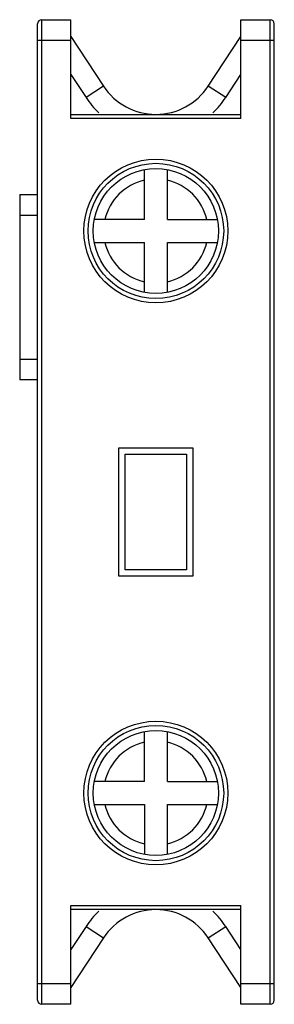
# Model space of a CAD drawing. Units: millimetres. Extents: x 14.1 to 26.3, y 4 to 51.3.
import ezdxf

# ---------------------------------------------------------------- set-up
doc = ezdxf.new("R2010")
doc.units = ezdxf.units.MM
doc.header["$LTSCALE"] = 3.624493
doc.layers.get('0').update_dxf_attribs({"linetype": 'CONTINUOUS'})

msp = doc.modelspace()

# ---------------------------------------------------------------- linework, layer by layer
at = {"color": 7}
for p, q in [((15.118, 51.281), (15.118, 3.981)), ((15.118, 51.281), (16.518, 51.281)), ((16.518, 46.531), (16.518, 51.281)), ((24.668, 46.531), (24.668, 51.281)), ((24.668, 51.281), (26.068, 51.281)), ((26.068, 3.981), (26.068, 51.281)), ((14.918, 4.181), (14.918, 51.081)), ((26.268, 4.181), (26.268, 51.081)), ((16.518, 50.281), (14.918, 50.281)), ((16.518, 50.481), (18.082, 48.089)), ((23.104, 48.089), (24.668, 50.481)), ((26.268, 50.281), (24.668, 50.281)), ((16.518, 48.654), (17.245, 47.543)), ((23.941, 47.543), (24.668, 48.654)), ((18.082, 48.089), (17.245, 47.542)), ((23.941, 47.542), (23.104, 48.089)), ((16.518, 46.731), (24.668, 46.731)), ((24.668, 46.531), (16.518, 46.531)), ((20.043, 41.681), (20.043, 44.081)), ((21.143, 41.681), (21.143, 44.081)), ((14.068, 42.881), (14.068, 33.981)), ((14.068, 42.881), (14.918, 42.881)), ((14.918, 41.881), (14.068, 41.881)), ((20.043, 41.681), (17.644, 41.681)), ((21.143, 41.681), (23.542, 41.681)), ((17.644, 40.581), (20.043, 40.581)), ((20.043, 38.182), (20.043, 40.581)), ((21.143, 38.182), (21.143, 40.581)), ((21.143, 40.581), (23.542, 40.581)), ((14.068, 34.981), (14.918, 34.981)), ((14.918, 33.981), (14.068, 33.981)), ((18.818, 24.556), (18.818, 30.706)), ((18.818, 30.706), (22.368, 30.706)), ((19.118, 24.856), (19.118, 30.406)), ((19.118, 30.406), (22.068, 30.406)), ((22.068, 30.406), (22.068, 24.856)), ((22.368, 30.706), (22.368, 24.556)), ((22.068, 24.856), (19.118, 24.856)), ((22.368, 24.556), (18.818, 24.556)), ((20.043, 14.681), (20.043, 17.081)), ((21.143, 14.681), (21.143, 17.081)), ((20.043, 14.681), (17.644, 14.681)), ((21.143, 14.681), (23.542, 14.681)), ((17.644, 13.581), (20.043, 13.581)), ((20.043, 13.581), (20.043, 11.182)), ((21.143, 13.581), (23.542, 13.581)), ((21.143, 11.182), (21.143, 13.581)), ((16.518, 8.731), (24.668, 8.731)), ((16.518, 3.981), (16.518, 8.731)), ((24.668, 8.531), (16.518, 8.531)), ((24.668, 3.981), (24.668, 8.731)), ((17.245, 7.72), (16.518, 6.608)), ((17.245, 7.72), (18.082, 7.173)), ((23.104, 7.173), (23.941, 7.72)), ((24.668, 6.608), (23.941, 7.72)), ((18.082, 7.173), (16.518, 4.781)), ((24.668, 4.781), (23.104, 7.173)), ((14.918, 4.981), (16.518, 4.981)), ((24.668, 4.981), (26.268, 4.981)), ((16.518, 3.981), (15.118, 3.981)), ((26.068, 3.981), (24.668, 3.981))]:
    msp.add_line(p, q, dxfattribs=at)
for centre, radius in [((20.593, 41.131), 3.45), ((20.593, 41.131), 3.25), ((20.593, 41.131), 3), ((20.593, 14.131), 3.45), ((20.593, 14.131), 3.25), ((20.593, 14.131), 3)]:
    msp.add_circle(centre, radius, dxfattribs=at)
for centre, radius, start, end in [((15.118, 51.081), 0.2, 90, 180), ((26.068, 51.081), 0.2, 0, 90), ((20.593, 49.731), 3, 213.1825, 326.8175), ((20.593, 49.731), 4, 213.1684, 226.8437), ((20.593, 49.731), 4, 313.1563, 326.8316), ((20.593, 41.131), 2.5, 102.709, 167.291), ((20.593, 41.131), 2.5, 12.709, 77.291), ((20.593, 41.131), 2.5, 192.709, 257.291), ((20.593, 41.131), 2.5, 282.709, 347.291), ((20.593, 14.131), 2.5, 102.709, 167.291), ((20.593, 14.131), 2.5, 12.709, 77.291), ((20.593, 14.131), 2.5, 192.709, 257.291), ((20.593, 14.131), 2.5, 282.709, 347.291), ((20.593, 5.531), 3, 33.1825, 146.8175), ((20.593, 5.531), 4, 133.1563, 146.8316), ((20.593, 5.531), 4, 33.1684, 46.8437), ((15.118, 4.181), 0.2, 180, 270), ((26.068, 4.181), 0.2, 270, 360)]:
    msp.add_arc(centre, radius, start, end, dxfattribs=at)

doc.saveas('drawing.dxf')
